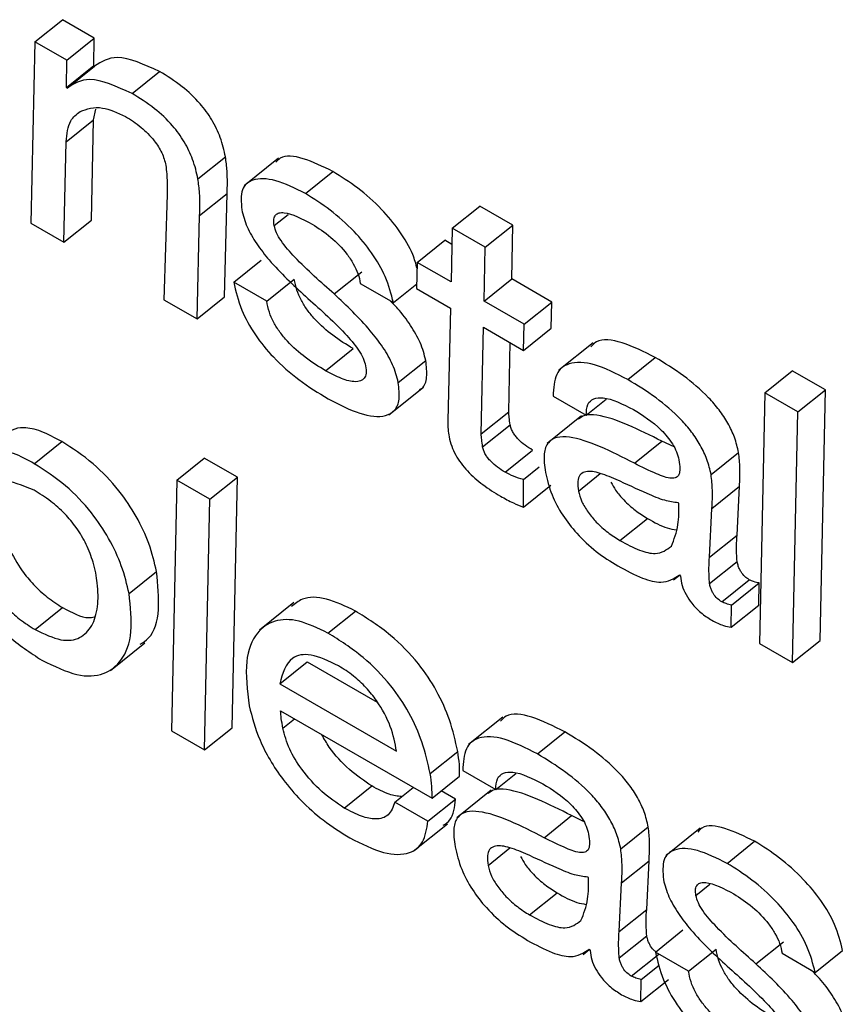
# Model space of a CAD drawing. Units: inches. Extents: x 0.1 to 10.8, y 0.2 to 8.4.
# Drawn here: x 9.1 to 9.1, y 5.7 to 5.7 of the extents above; entities that cross this region are included whole.
import ezdxf

# ---------------------------------------------------------------- set-up
doc = ezdxf.new("R2010")
doc.units = ezdxf.units.IN
doc.header["$MEASUREMENT"] = 0

msp = doc.modelspace()

# ---------------------------------------------------------------- linework, layer by layer
at = {"color": 7, "linetype": 'Continuous', "lineweight": 25}
for p, q in [((9.13348351, 5.68301835), (9.13378064, 5.68325658)), ((9.13412511, 5.68305772), (9.13378064, 5.68325658)), ((9.13348351, 5.68301835), (9.13344002, 5.68105962)), ((9.13382797, 5.68281949), (9.13348351, 5.68301835)), ((9.13382797, 5.68281949), (9.13412511, 5.68305772)), ((9.13412049, 5.68276118), (9.13412511, 5.68305772)), ((9.13382336, 5.68252295), (9.13382797, 5.68281949)), ((9.13382336, 5.68252295), (9.13412049, 5.68276118)), ((9.13383177, 5.68251809), (9.13412891, 5.68275632)), ((9.13412891, 5.68275632), (9.13412049, 5.68276118)), ((9.13453271, 5.68245877), (9.13482985, 5.682697)), ((9.13383177, 5.68251809), (9.13382336, 5.68252295)), ((9.13411713, 5.68217596), (9.13414315, 5.68229099)), ((9.13381999, 5.68193773), (9.13411713, 5.68217596)), ((9.13409434, 5.68109165), (9.13411713, 5.68217596)), ((9.13379721, 5.68085342), (9.13381999, 5.68193773)), ((9.1352443, 5.68153768), (9.13554143, 5.68177591)), ((9.13611326, 5.68175917), (9.13574183, 5.68146138)), ((9.13640385, 5.68137858), (9.13670099, 5.68161681)), ((9.13491217, 5.68136872), (9.13487699, 5.68023008)), ((9.13526228, 5.68113961), (9.13555942, 5.68137784)), ((9.13553131, 5.68026211), (9.13555942, 5.68137784)), ((9.13798951, 5.68100424), (9.13828665, 5.68124248)), ((9.13864384, 5.68103627), (9.13828665, 5.68124248)), ((9.13344002, 5.68105962), (9.13379721, 5.68085342)), ((9.13379721, 5.68085342), (9.13409434, 5.68109165)), ((9.13523418, 5.68002388), (9.13526228, 5.68113961)), ((9.13798951, 5.68100424), (9.13797773, 5.68042388)), ((9.1383467, 5.68079804), (9.13798951, 5.68100424)), ((9.1383467, 5.68079804), (9.13864384, 5.68103627)), ((9.13863206, 5.68045591), (9.13864384, 5.68103627)), ((9.13761213, 5.68063494), (9.13790927, 5.68087317)), ((9.13798595, 5.6808289), (9.13790927, 5.68087317)), ((9.13833492, 5.68021768), (9.1383467, 5.68079804)), ((9.13563005, 5.68042075), (9.13592719, 5.68065898)), ((9.13761213, 5.68063494), (9.13760488, 5.68035154)), ((9.13797773, 5.68042388), (9.13761213, 5.68063494)), ((9.13671477, 5.6802936), (9.13701191, 5.68053183)), ((9.13598724, 5.68021455), (9.13563005, 5.68042075)), ((9.13598724, 5.68021455), (9.13628438, 5.68045278)), ((9.13833492, 5.68021768), (9.13863206, 5.68045591)), ((9.13906479, 5.6802061), (9.13863206, 5.68045591)), ((9.13699739, 5.68040678), (9.13735458, 5.68020058)), ((9.13735458, 5.68020058), (9.13760618, 5.6804023)), ((9.13760488, 5.68035154), (9.13797049, 5.68014048)), ((9.13487699, 5.68023008), (9.13523418, 5.68002388)), ((9.13523418, 5.68002388), (9.13553131, 5.68026211)), ((9.13876766, 5.67996787), (9.13833492, 5.68021768)), ((9.13876766, 5.67996787), (9.13906479, 5.6802061)), ((9.13905755, 5.6799227), (9.13906479, 5.6802061)), ((9.13797049, 5.68014048), (9.13794216, 5.67892477)), ((9.13830255, 5.67878196), (9.13832768, 5.67993428)), ((9.13832768, 5.67993428), (9.13876041, 5.67968447)), ((9.13876041, 5.67968447), (9.13876766, 5.67996787)), ((9.13876041, 5.67968447), (9.13905755, 5.6799227)), ((9.13662185, 5.67946463), (9.13691899, 5.67970286)), ((9.13859969, 5.67902019), (9.13861599, 5.67976784)), ((9.13951196, 5.67976717), (9.13914054, 5.67946938)), ((9.13740684, 5.67933766), (9.13770398, 5.67957589)), ((9.13988481, 5.67936907), (9.14018195, 5.6796073)), ((9.14136378, 5.67922505), (9.14166092, 5.67946328)), ((9.14201811, 5.67925708), (9.14166092, 5.67946328)), ((9.1373069, 5.67898799), (9.13767832, 5.67928578)), ((9.14172097, 5.67901885), (9.14201811, 5.67925708)), ((9.14196032, 5.67655072), (9.14201811, 5.67925708)), ((9.13907826, 5.67919015), (9.13943545, 5.67898395)), ((9.13943545, 5.67898395), (9.13965327, 5.67915859)), ((9.14136378, 5.67922505), (9.14130599, 5.67651869)), ((9.14172097, 5.67901885), (9.14136378, 5.67922505)), ((9.13830255, 5.67878196), (9.13859969, 5.67902019)), ((9.1393855, 5.67897736), (9.13901408, 5.67867957)), ((9.14166318, 5.67631249), (9.14172097, 5.67901885)), ((9.13831729, 5.67864297), (9.13861443, 5.6788812)), ((9.13347763, 5.67846054), (9.13377477, 5.67869877)), ((9.13855965, 5.67836883), (9.13885679, 5.67860706)), ((9.13995602, 5.67846447), (9.14025315, 5.6787027)), ((9.14038405, 5.67864073), (9.14025315, 5.6787027)), ((9.13501572, 5.67828239), (9.13531286, 5.67852062)), ((9.13567005, 5.67831442), (9.13531286, 5.67852062)), ((9.14078468, 5.67834304), (9.14108181, 5.67858127)), ((9.13875834, 5.67828863), (9.1389294, 5.67842578)), ((9.13537291, 5.67807619), (9.13567005, 5.67831442)), ((9.13561206, 5.67560819), (9.13567005, 5.67831442)), ((9.13875783, 5.67798971), (9.13875834, 5.67828863)), ((9.13501572, 5.67828239), (9.13495793, 5.67557604)), ((9.13537291, 5.67807619), (9.13501572, 5.67828239)), ((9.13875783, 5.67798971), (9.13905497, 5.67822794)), ((9.14079291, 5.67797759), (9.14109005, 5.67821582)), ((9.14106432, 5.67768963), (9.14109005, 5.67821582)), ((9.13531492, 5.67536996), (9.13537291, 5.67807619)), ((9.14043762, 5.67803309), (9.14042921, 5.67803795)), ((9.14076718, 5.6774514), (9.14079291, 5.67797759)), ((9.13980043, 5.67762968), (9.14009757, 5.67786791)), ((9.14076718, 5.6774514), (9.14106432, 5.67768963)), ((9.14076778, 5.67716722), (9.14106491, 5.67740545)), ((9.13450057, 5.67705638), (9.13479771, 5.67729462)), ((9.14037923, 5.67720408), (9.14044468, 5.67725656)), ((9.14044316, 5.67725863), (9.14045322, 5.67724495)), ((9.14089858, 5.67696873), (9.14119571, 5.67720696)), ((9.14100625, 5.67693357), (9.14130339, 5.6771718)), ((9.14129931, 5.67693231), (9.14130339, 5.6771718)), ((9.13348562, 5.67666782), (9.13378276, 5.67690605)), ((9.13628051, 5.67695943), (9.13590909, 5.67666164)), ((9.14100217, 5.67669408), (9.14100625, 5.67693357)), ((9.14100217, 5.67669408), (9.14129931, 5.67693231)), ((9.13664759, 5.67663057), (9.13694473, 5.6768688)), ((9.1342984, 5.67622652), (9.13466982, 5.67652431)), ((9.14130599, 5.67651869), (9.14166318, 5.67631249)), ((9.14166318, 5.67631249), (9.14196032, 5.67655072)), ((9.13612745, 5.67608271), (9.13642459, 5.67632094)), ((9.13642459, 5.67632094), (9.13718082, 5.67588438)), ((9.13612745, 5.67608271), (9.13738788, 5.67535508)), ((9.13613704, 5.6757896), (9.13777149, 5.67484605)), ((9.13853653, 5.67572297), (9.13816511, 5.67542518)), ((9.13495793, 5.67557604), (9.13531492, 5.67536996)), ((9.13531492, 5.67536996), (9.13561206, 5.67560819)), ((9.13890938, 5.67532486), (9.13920652, 5.67556309)), ((9.13775149, 5.67511443), (9.13804863, 5.67535266)), ((9.13810283, 5.67514595), (9.13846002, 5.67493974)), ((9.13846002, 5.67493974), (9.13867783, 5.67511438)), ((9.13777149, 5.67484605), (9.13806863, 5.67508428)), ((9.13682371, 5.67474079), (9.13712084, 5.67497902)), ((9.13737046, 5.67480497), (9.13756812, 5.67496345)), ((9.13802479, 5.674837), (9.13787096, 5.6749258)), ((9.13841007, 5.67493315), (9.13803864, 5.67463537)), ((9.13772765, 5.67459877), (9.13737046, 5.67480497)), ((9.13772765, 5.67459877), (9.13802479, 5.674837)), ((9.13756863, 5.67427339), (9.13794006, 5.67457118)), ((9.13898058, 5.67442026), (9.13927772, 5.67465849)), ((9.13940862, 5.67459653), (9.13927772, 5.67465849)), ((9.13980924, 5.67429883), (9.14010638, 5.67453706)), ((9.14066647, 5.67452335), (9.14029504, 5.67422556)), ((9.14095706, 5.67414276), (9.1412542, 5.67438099)), ((9.13981748, 5.67393338), (9.14011462, 5.67417161)), ((9.14008889, 5.67364542), (9.14011462, 5.67417161)), ((9.13946219, 5.67398888), (9.13945377, 5.67399374)), ((9.13979175, 5.67340719), (9.13981748, 5.67393338)), ((9.138825, 5.67358547), (9.13912213, 5.6738237)), ((9.13979175, 5.67340719), (9.14008889, 5.67364542)), ((9.14018326, 5.67318493), (9.1404804, 5.67342316)), ((9.13979234, 5.67312302), (9.14008948, 5.67336125)), ((9.14126798, 5.67305778), (9.14156512, 5.67329601)), ((9.1394038, 5.67315988), (9.13946925, 5.67321236)), ((9.13946773, 5.67321443), (9.13947779, 5.67320074)), ((9.14054045, 5.67297873), (9.14018326, 5.67318493)), ((9.14054045, 5.67297873), (9.14083759, 5.67321696)), ((9.14190779, 5.67296476), (9.14220493, 5.67320299)), ((9.13992314, 5.67292453), (9.14022028, 5.67316276)), ((9.1415506, 5.67317096), (9.14190779, 5.67296476)), ((9.14003082, 5.67288936), (9.14022464, 5.67304476)), ((9.14002674, 5.67264988), (9.14003082, 5.67288936)), ((9.14002674, 5.67264988), (9.14032388, 5.67288811))]:
    msp.add_line(p, q, dxfattribs=at)
at = {"color": 8, "linetype": 'Continuous', "lineweight": 25}
for p, q in [((9.13606733, 5.68103181), (9.13621885, 5.68115329)), ((9.13935183, 5.67816498), (9.13958703, 5.67835354)), ((9.13616063, 5.67560313), (9.13628597, 5.67570362)), ((9.1383764, 5.67412077), (9.13861159, 5.67430933)), ((9.14062054, 5.67379599), (9.14077206, 5.67391747))]:
    msp.add_line(p, q, dxfattribs=at)
at = {"color": 7, "linetype": 'Continuous', "lineweight": 25}
for points, knots in [([(9.13482985, 5.682697), (9.13466491, 5.68277212), (9.13436938, 5.68290672), (9.13420261, 5.68280241), (9.13412891, 5.68275632)], [0, 0, 0, 0, 0.55811886, 1, 1, 1, 1]), ([(9.13554143, 5.68177591), (9.13552599, 5.68184405), (9.13549753, 5.68196958), (9.13540294, 5.68217181), (9.13525866, 5.68237039), (9.13505756, 5.68255645), (9.1349108, 5.68264704), (9.13482985, 5.682697)], [0, 0, 0, 0, 0.20528666, 0.37822776, 0.53920742, 0.7458548, 1, 1, 1, 1]), ([(9.13453271, 5.68245877), (9.13436777, 5.68253389), (9.13407224, 5.68266849), (9.13390547, 5.68256418), (9.13383177, 5.68251809)], [0, 0, 0, 0, 0.55811886, 1, 1, 1, 1]), ([(9.1352443, 5.68153768), (9.13522885, 5.68160582), (9.13520039, 5.68173135), (9.1351058, 5.68193358), (9.13496152, 5.68213215), (9.13476042, 5.68231821), (9.13461366, 5.68240881), (9.13453271, 5.68245877)], [0, 0, 0, 0, 0.20528666, 0.37822776, 0.53920742, 0.7458548, 1, 1, 1, 1]), ([(9.13381999, 5.68193773), (9.13382874, 5.68202117), (9.13384402, 5.68216683), (9.13393425, 5.6822348), (9.13397279, 5.68226384)], [0, 0, 0, 0, 0.57289362, 1, 1, 1, 1]), ([(9.13397279, 5.68226384), (9.13404621, 5.68229127), (9.13417678, 5.68234004), (9.13437554, 5.68225051), (9.13446252, 5.68221133)], [0, 0, 0, 0, 0.56238426, 1, 1, 1, 1]), ([(9.13446252, 5.68221133), (9.1345187, 5.68217559), (9.13462424, 5.68210843), (9.13476593, 5.68196553), (9.13486434, 5.6818126), (9.13488672, 5.68172818), (9.13489851, 5.68168368)], [0, 0, 0, 0, 0.30488839, 0.57287504, 0.77483786, 1, 1, 1, 1]), ([(9.13670099, 5.68161681), (9.13659267, 5.68166965), (9.13638213, 5.68177236), (9.13616061, 5.68180076), (9.13610083, 5.68173281), (9.13608665, 5.6817167)], [0, 0, 0, 0, 0.44699506, 0.86885032, 1, 1, 1, 1]), ([(9.13555942, 5.68137784), (9.13556179, 5.68145734), (9.13556556, 5.68158322), (9.13554793, 5.68172403), (9.13554143, 5.68177591)], [0, 0, 0, 0, 0.63155144, 1, 1, 1, 1]), ([(9.13489851, 5.68168368), (9.13490423, 5.68162238), (9.13491439, 5.68151339), (9.13491285, 5.68141275), (9.13491217, 5.68136872)], [0, 0, 0, 0, 0.56241053, 1, 1, 1, 1]), ([(9.13761045, 5.6805695), (9.1375972, 5.68061869), (9.13756265, 5.68074697), (9.13742493, 5.68097797), (9.13721645, 5.68122865), (9.13696608, 5.68145052), (9.13679037, 5.68156075), (9.13670099, 5.68161681)], [0, 0, 0, 0, 0.12526351, 0.32665577, 0.52049912, 0.75611419, 1, 1, 1, 1]), ([(9.13526228, 5.68113961), (9.13526466, 5.68121911), (9.13526842, 5.68134499), (9.13525079, 5.6814858), (9.1352443, 5.68153768)], [0, 0, 0, 0, 0.63155144, 1, 1, 1, 1]), ([(9.13640385, 5.68137858), (9.1362938, 5.68143338), (9.13607988, 5.6815399), (9.13583995, 5.68154841), (9.1357006, 5.68143671), (9.13571116, 5.68128242), (9.13571656, 5.68120356)], [0, 0, 0, 0, 0.295587694, 0.574551008, 0.782532064, 1, 1, 1, 1]), ([(9.13735458, 5.68020058), (9.13733156, 5.68029205), (9.13728875, 5.68046212), (9.13712913, 5.6807393), (9.13691887, 5.68099056), (9.13666907, 5.68121225), (9.13649327, 5.6813225), (9.13640385, 5.68137858)], [0, 0, 0, 0, 0.21131737, 0.39289729, 0.56767093, 0.78010692, 1, 1, 1, 1]), ([(9.13571656, 5.68120356), (9.13573236, 5.68114291), (9.13576264, 5.68102661), (9.13587466, 5.68083366), (9.13608265, 5.68056712), (9.13626993, 5.68039371), (9.13640443, 5.68026916)], [0, 0, 0, 0, 0.19103937, 0.36629946, 0.54485349, 1, 1, 1, 1]), ([(9.13606733, 5.68103181), (9.13606439, 5.6810566), (9.1360588, 5.68110378), (9.13607973, 5.6811502), (9.13611939, 5.68117227), (9.13623717, 5.68117551), (9.13636885, 5.68110573), (9.13647654, 5.68104867)], [0, 0, 0, 0, 0.12572528, 0.23924253, 0.35166375, 0.46975573, 1, 1, 1, 1]), ([(9.13671477, 5.6802936), (9.13657149, 5.68042048), (9.1363733, 5.68059598), (9.13616223, 5.68083103), (9.13608837, 5.6809542), (9.13607436, 5.68100586), (9.13606733, 5.68103181)], [0, 0, 0, 0, 0.58279528, 0.80616438, 0.90261909, 1, 1, 1, 1]), ([(9.13647654, 5.68104867), (9.13654409, 5.68100515), (9.13667241, 5.68092249), (9.13683028, 5.68076083), (9.13692504, 5.68062045), (9.13697814, 5.68050819), (9.13699077, 5.68044169), (9.13699739, 5.68040678)], [0, 0, 0, 0, 0.30136956, 0.57252702, 0.70776839, 0.84658301, 1, 1, 1, 1]), ([(9.13563005, 5.68042075), (9.13565283, 5.68032317), (9.13569455, 5.68014444), (9.13585184, 5.67985242), (9.13607223, 5.67958427), (9.13634751, 5.67934635), (9.1365443, 5.67922536), (9.13664855, 5.67916126)], [0, 0, 0, 0, 0.21071505, 0.38593634, 0.55235512, 0.76285368, 1, 1, 1, 1]), ([(9.13691899, 5.67970286), (9.13684641, 5.6797475), (9.13670887, 5.67983209), (9.13653707, 5.6799821), (9.13642375, 5.68011836), (9.13635548, 5.68022705), (9.13630511, 5.68034333), (9.13629161, 5.68041459), (9.13628438, 5.68045278)], [0, 0, 0, 0, 0.271305569, 0.514143002, 0.626740486, 0.7392411, 0.86026016, 1, 1, 1, 1]), ([(9.13662185, 5.67946463), (9.13654927, 5.67950927), (9.13641173, 5.67959386), (9.13623993, 5.67974387), (9.13612662, 5.67988013), (9.13605834, 5.67998882), (9.13600797, 5.6801051), (9.13599447, 5.68017636), (9.13598724, 5.68021455)], [0, 0, 0, 0, 0.27130557, 0.514143, 0.62674049, 0.7392411, 0.86026016, 1, 1, 1, 1]), ([(9.13640443, 5.68026916), (9.13654824, 5.68014154), (9.13674783, 5.67996443), (9.13695918, 5.67972438), (9.13703305, 5.67959815), (9.13704731, 5.67954476), (9.13705451, 5.67951781)], [0, 0, 0, 0, 0.5775368, 0.80150378, 0.89980485, 1, 1, 1, 1]), ([(9.13740684, 5.67933766), (9.13739062, 5.67940047), (9.13735961, 5.67952047), (9.13724608, 5.67971886), (9.13703735, 5.67999012), (9.13684926, 5.68016707), (9.13671477, 5.6802936)], [0, 0, 0, 0, 0.19477474, 0.37215271, 0.55104879, 1, 1, 1, 1]), ([(9.13770398, 5.67957589), (9.13768782, 5.6796388), (9.13765695, 5.67975898), (9.13754247, 5.67995608), (9.13742715, 5.68011402), (9.13734477, 5.68019444), (9.13731518, 5.68022333)], [0, 0, 0, 0, 0.29903057, 0.57135251, 0.84600515, 1, 1, 1, 1]), ([(9.14018195, 5.6796073), (9.14006019, 5.67966839), (9.13982517, 5.67978629), (9.13957621, 5.67981752), (9.13950487, 5.67974337), (9.13948594, 5.6797237)], [0, 0, 0, 0, 0.44131049, 0.8518236, 1, 1, 1, 1]), ([(9.13763695, 5.6792616), (9.13764625, 5.67926647), (9.13768979, 5.67928931), (9.13772375, 5.67939187), (9.1377108, 5.67951246), (9.13770398, 5.67957589)], [0, 0, 0, 0, 0.11405932, 0.53396944, 1, 1, 1, 1]), ([(9.13988481, 5.67936907), (9.13976147, 5.67943202), (9.13952339, 5.67955353), (9.13925185, 5.6795664), (9.13909264, 5.67944068), (9.1390832, 5.67927618), (9.13907826, 5.67919015)], [0, 0, 0, 0, 0.28988249, 0.55953519, 0.76966542, 1, 1, 1, 1]), ([(9.14108181, 5.67858127), (9.14106937, 5.67863475), (9.14104612, 5.67873462), (9.14097148, 5.67889469), (9.14087389, 5.67904272), (9.14071428, 5.67922733), (9.14047488, 5.67942912), (9.14028345, 5.67954556), (9.14018195, 5.6796073)], [0, 0, 0, 0, 0.13785672, 0.2574535, 0.36899445, 0.48113318, 0.72487137, 1, 1, 1, 1]), ([(9.13705451, 5.67951781), (9.13705793, 5.67948945), (9.13706445, 5.67943533), (9.13703627, 5.67936181), (9.13694495, 5.67933409), (9.13679397, 5.67937351), (9.13667996, 5.67943387), (9.13662185, 5.67946463)], [0, 0, 0, 0, 0.1298051, 0.24771303, 0.4808976, 0.73543091, 1, 1, 1, 1]), ([(9.14078468, 5.67834304), (9.14077223, 5.67839652), (9.14074898, 5.67849639), (9.14067434, 5.67865646), (9.14057675, 5.67880448), (9.14041715, 5.6789891), (9.14017774, 5.67919089), (9.13998631, 5.67930733), (9.13988481, 5.67936907)], [0, 0, 0, 0, 0.137856723, 0.257453503, 0.368994451, 0.481133185, 0.724871373, 1, 1, 1, 1]), ([(9.13664855, 5.67916126), (9.13676575, 5.67910111), (9.13699544, 5.67898325), (9.13724384, 5.678955), (9.1373752, 5.67903039), (9.13742872, 5.67915088), (9.13741439, 5.67927328), (9.13740684, 5.67933766)], [0, 0, 0, 0, 0.28633804, 0.5611357, 0.69994584, 0.84216279, 1, 1, 1, 1]), ([(9.13943545, 5.67898395), (9.13943793, 5.6790266), (9.1394427, 5.67910863), (9.13951346, 5.67916908), (9.13966761, 5.67918442), (9.13982923, 5.67910398), (9.13994497, 5.67904638)], [0, 0, 0, 0, 0.192091917, 0.369410344, 0.54837324, 1, 1, 1, 1]), ([(9.13994497, 5.67904638), (9.14004684, 5.67898233), (9.14017289, 5.67890308), (9.14031211, 5.67875308), (9.14037048, 5.67867266), (9.14041629, 5.6785845), (9.14042951, 5.6785304), (9.14043654, 5.67850164)], [0, 0, 0, 0, 0.50376634, 0.6234155, 0.74036644, 0.86196656, 1, 1, 1, 1]), ([(9.13794216, 5.67892477), (9.13794217, 5.67889379), (9.13794218, 5.67883922), (9.13795161, 5.67877831), (9.13795569, 5.67875199)], [0, 0, 0, 0, 0.567902915, 1, 1, 1, 1]), ([(9.13861443, 5.6788812), (9.13861096, 5.67890756), (9.13860474, 5.67895475), (9.13860124, 5.67900015), (9.13859969, 5.67902019)], [0, 0, 0, 0, 0.558580552, 1, 1, 1, 1]), ([(9.14025315, 5.6787027), (9.14000713, 5.6788271), (9.13970426, 5.67898025), (9.13942364, 5.6789949), (9.13937352, 5.67895699), (9.13935298, 5.67894145)], [0, 0, 0, 0, 0.71865989, 0.88467766, 1, 1, 1, 1]), ([(9.13377477, 5.67869877), (9.13369886, 5.67873988), (9.1335514, 5.67881974), (9.13336712, 5.6788579), (9.13324107, 5.67883521), (9.13318855, 5.67879145), (9.13316619, 5.67877282)], [0, 0, 0, 0, 0.30033705, 0.58344023, 0.82264332, 1, 1, 1, 1]), ([(9.13885679, 5.67860706), (9.1388299, 5.67862357), (9.13877861, 5.67865507), (9.13871453, 5.67870971), (9.13867113, 5.67875939), (9.13864444, 5.67879887), (9.13862394, 5.6788412), (9.13861773, 5.67886734), (9.13861443, 5.6788812)], [0, 0, 0, 0, 0.27304505, 0.52100786, 0.63556575, 0.74815766, 0.86635472, 1, 1, 1, 1]), ([(9.13795569, 5.67875199), (9.13796342, 5.67871843), (9.13797785, 5.6786558), (9.13802318, 5.6785559), (9.13808251, 5.67846336), (9.13817995, 5.67834783), (9.13832828, 5.67822067), (9.13844701, 5.67814831), (9.13851032, 5.67810973)], [0, 0, 0, 0, 0.13930759, 0.25996988, 0.37167089, 0.48304836, 0.72437185, 1, 1, 1, 1]), ([(9.13831729, 5.67864297), (9.13831382, 5.67866933), (9.13830761, 5.67871652), (9.1383041, 5.67876192), (9.13830255, 5.67878196)], [0, 0, 0, 0, 0.55858055, 1, 1, 1, 1]), ([(9.13995602, 5.67846447), (9.13970782, 5.67859166), (9.13940228, 5.67874825), (9.1391169, 5.67875264), (9.13901798, 5.67869562), (9.13896935, 5.67856616), (9.13898631, 5.67843672), (9.13899551, 5.67836655)], [0, 0, 0, 0, 0.50381979, 0.62020731, 0.73422785, 0.85592678, 1, 1, 1, 1]), ([(9.13347763, 5.67846054), (9.13340177, 5.67850159), (9.1332544, 5.67858132), (9.13306948, 5.67862034), (9.13292719, 5.67859144), (9.13286279, 5.67853564), (9.13282809, 5.67850557)], [0, 0, 0, 0, 0.27251431, 0.52939127, 0.74643497, 1, 1, 1, 1]), ([(9.13479771, 5.67729462), (9.13477463, 5.67739326), (9.13473073, 5.67758096), (9.1345902, 5.67788498), (9.13438567, 5.67819087), (9.13409946, 5.67848994), (9.1338879, 5.67862602), (9.13377477, 5.67869877)], [0, 0, 0, 0, 0.20082739, 0.38210369, 0.55345831, 0.76122845, 1, 1, 1, 1]), ([(9.13855965, 5.67836883), (9.13853277, 5.67838534), (9.13848147, 5.67841684), (9.13841739, 5.67847148), (9.13837399, 5.67852116), (9.13834731, 5.67856064), (9.1383268, 5.67860297), (9.13832059, 5.67862911), (9.13831729, 5.67864297)], [0, 0, 0, 0, 0.27304505, 0.52100786, 0.63556575, 0.74815766, 0.86635472, 1, 1, 1, 1]), ([(9.14043654, 5.67850164), (9.14044161, 5.67846913), (9.14045079, 5.67841029), (9.14044196, 5.67834288), (9.14041004, 5.678306), (9.14033181, 5.67829674), (9.14017398, 5.67835636), (9.1400362, 5.6784247), (9.13995602, 5.67846447)], [0, 0, 0, 0, 0.131143729, 0.237385448, 0.331349058, 0.427475719, 0.666775772, 1, 1, 1, 1]), ([(9.14109005, 5.67821582), (9.14109415, 5.67828032), (9.14110145, 5.67839489), (9.14108779, 5.67852458), (9.14108181, 5.67858127)], [0, 0, 0, 0, 0.56293615, 1, 1, 1, 1]), ([(9.13450057, 5.67705638), (9.13447749, 5.67715503), (9.13443359, 5.67734273), (9.13429306, 5.67764675), (9.13408854, 5.67795264), (9.13380232, 5.67825171), (9.13359076, 5.67838778), (9.13347763, 5.67846054)], [0, 0, 0, 0, 0.20082739, 0.38210369, 0.55345831, 0.76122845, 1, 1, 1, 1]), ([(9.13875834, 5.67828863), (9.1387229, 5.6782987), (9.1386595, 5.67831672), (9.1385902, 5.67835288), (9.13855965, 5.67836883)], [0, 0, 0, 0, 0.559032201, 1, 1, 1, 1]), ([(9.13899551, 5.67836655), (9.13901451, 5.67828728), (9.13904945, 5.67814148), (9.13917253, 5.67790633), (9.13934122, 5.67768959), (9.13955059, 5.67749714), (9.13969915, 5.67740402), (9.13977643, 5.67735557)], [0, 0, 0, 0, 0.21778581, 0.4005601, 0.5705544, 0.77661884, 1, 1, 1, 1]), ([(9.13975971, 5.67829021), (9.13969329, 5.6783178), (9.13956807, 5.67836982), (9.13943027, 5.67838539), (9.13936259, 5.67834012), (9.13933812, 5.67826988), (9.13934705, 5.67820158), (9.13935183, 5.67816498)], [0, 0, 0, 0, 0.30214663, 0.56967245, 0.70168718, 0.8401144, 1, 1, 1, 1]), ([(9.14042921, 5.67803795), (9.14038193, 5.67804422), (9.14027843, 5.67805795), (9.14004825, 5.67815605), (9.13987154, 5.67823822), (9.13975971, 5.67829021)], [0, 0, 0, 0, 0.23592129, 0.51648264, 1, 1, 1, 1]), ([(9.14079291, 5.67797759), (9.14079702, 5.67804208), (9.14080431, 5.67815665), (9.14079065, 5.67828635), (9.14078468, 5.67834304)], [0, 0, 0, 0, 0.56293615, 1, 1, 1, 1]), ([(9.13347477, 5.67817424), (9.13335216, 5.67822471), (9.13310715, 5.67832558), (9.13289639, 5.67817477), (9.13280447, 5.67791567), (9.13280816, 5.67761522), (9.13289403, 5.67732066), (9.13302426, 5.67708936), (9.1331734, 5.67690895), (9.1333251, 5.67676919), (9.13343009, 5.67670289), (9.13348562, 5.67666782)], [0, 0, 0, 0, 0.15776878, 0.3152683, 0.47742664, 0.6302578, 0.72554755, 0.81233152, 0.86991228, 0.93118524, 1, 1, 1, 1]), ([(9.13314161, 5.67820008), (9.1331325, 5.67817862), (9.13308952, 5.67807737), (9.1331084, 5.67785059), (9.13319056, 5.67755944), (9.1333215, 5.6773275), (9.13347052, 5.6771472), (9.13362224, 5.67700742), (9.13372723, 5.67694112), (9.13378276, 5.67690605)], [0, 0, 0, 0, 0.07290153, 0.3440396, 0.51309334, 0.66705697, 0.7692111, 0.8779156, 1, 1, 1, 1]), ([(9.13970315, 5.6782605), (9.13971903, 5.67823157), (9.13975612, 5.67816396), (9.13984953, 5.678057), (9.13996783, 5.67794978), (9.14005346, 5.67789574), (9.14009757, 5.67786791)], [0, 0, 0, 0, 0.17253847, 0.4032466, 0.69258022, 1, 1, 1, 1]), ([(9.13348562, 5.67666782), (9.13358301, 5.67662155), (9.133772, 5.67653176), (9.13398072, 5.67656704), (9.13410912, 5.67670032), (9.13416903, 5.67690727), (9.13416762, 5.67714505), (9.13412364, 5.67737541), (9.13404751, 5.67758109), (9.13394049, 5.67776508), (9.13380464, 5.67792739), (9.13364586, 5.67806804), (9.13353485, 5.67813695), (9.13347477, 5.67817424)], [0, 0, 0, 0, 0.12164549, 0.23606121, 0.35195301, 0.47000937, 0.58621694, 0.6754847, 0.74515188, 0.80844691, 0.86468195, 0.92677324, 1, 1, 1, 1]), ([(9.13851032, 5.67810973), (9.1385573, 5.6780838), (9.13864158, 5.67803728), (9.13872217, 5.67800431), (9.13875783, 5.67798971)], [0, 0, 0, 0, 0.557410736, 1, 1, 1, 1]), ([(9.13935183, 5.67816498), (9.13936188, 5.67812718), (9.13938119, 5.67805451), (9.13945422, 5.67793382), (9.13955151, 5.67781887), (9.13967096, 5.67771152), (9.13975641, 5.6776575), (9.13980043, 5.67762968)], [0, 0, 0, 0, 0.18910283, 0.36361048, 0.54104499, 0.76356759, 1, 1, 1, 1]), ([(9.14035518, 5.67757039), (9.14038446, 5.67764307), (9.14043767, 5.67777518), (9.14043764, 5.67795307), (9.14043762, 5.67803309)], [0, 0, 0, 0, 0.55015819, 1, 1, 1, 1]), ([(9.14009757, 5.67786791), (9.1401706, 5.67782714), (9.14028198, 5.67776497), (9.14037638, 5.67774942), (9.14040889, 5.67774406)], [0, 0, 0, 0, 0.65568204, 1, 1, 1, 1]), ([(9.14106491, 5.67740545), (9.14106137, 5.67746235), (9.14105518, 5.67756157), (9.14106159, 5.67765134), (9.14106432, 5.67768963)], [0, 0, 0, 0, 0.57353861, 1, 1, 1, 1]), ([(9.13980043, 5.67762968), (9.139872, 5.6775918), (9.14000722, 5.67752023), (9.14022019, 5.67746744), (9.14030455, 5.67753178), (9.14035518, 5.67757039)], [0, 0, 0, 0, 0.31020156, 0.58609901, 1, 1, 1, 1]), ([(9.14076778, 5.67716722), (9.14076423, 5.67722412), (9.14075804, 5.67732333), (9.14076445, 5.67741311), (9.14076718, 5.6774514)], [0, 0, 0, 0, 0.57353861, 1, 1, 1, 1]), ([(9.13977643, 5.67735557), (9.13986693, 5.67730707), (9.14003196, 5.67721863), (9.14028244, 5.67715461), (9.14038363, 5.6772201), (9.14044316, 5.67725863)], [0, 0, 0, 0, 0.33334831, 0.60781578, 1, 1, 1, 1]), ([(9.14119571, 5.67720696), (9.14117969, 5.6772174), (9.14114796, 5.67723808), (9.14110992, 5.67728525), (9.1410879, 5.67732726), (9.14107342, 5.67736586), (9.14106793, 5.67739143), (9.14106491, 5.67740545)], [0, 0, 0, 0, 0.24051681, 0.47647875, 0.62052467, 0.79186282, 1, 1, 1, 1]), ([(9.13462088, 5.67650942), (9.13465254, 5.67652997), (9.13476493, 5.67660294), (9.13484046, 5.67686802), (9.13481192, 5.67715281), (9.13479771, 5.67729462)], [0, 0, 0, 0, 0.16452438, 0.58400275, 1, 1, 1, 1]), ([(9.14045322, 5.67724495), (9.14045782, 5.67721231), (9.14046641, 5.67715122), (9.1405098, 5.67704763), (9.14057939, 5.6769427), (9.14067953, 5.67684089), (9.14075341, 5.67679392), (9.14079339, 5.67676849)], [0, 0, 0, 0, 0.20366096, 0.38125547, 0.54808681, 0.7554078, 1, 1, 1, 1]), ([(9.1328089, 5.67711998), (9.13285669, 5.6770267), (9.13295146, 5.6768417), (9.13323269, 5.67655043), (9.13343454, 5.67641869), (9.13355852, 5.67633779)], [0, 0, 0, 0, 0.28183004, 0.55891731, 1, 1, 1, 1]), ([(9.14089858, 5.67696873), (9.14088256, 5.67697917), (9.14085082, 5.67699985), (9.14081278, 5.67704702), (9.14079076, 5.67708903), (9.14077629, 5.67712762), (9.14077079, 5.6771532), (9.14076778, 5.67716722)], [0, 0, 0, 0, 0.24051681, 0.47647875, 0.62052467, 0.79186282, 1, 1, 1, 1]), ([(9.14130339, 5.6771718), (9.14128393, 5.67717552), (9.14125001, 5.67718201), (9.14121195, 5.6771995), (9.14119571, 5.67720696)], [0, 0, 0, 0, 0.57347107, 1, 1, 1, 1]), ([(9.13355852, 5.67633779), (9.13368967, 5.67627421), (9.13394384, 5.676151), (9.13423786, 5.67617172), (9.13443982, 5.67633239), (9.13454699, 5.67662519), (9.134516, 5.67691305), (9.13450057, 5.67705638)], [0, 0, 0, 0, 0.19627151, 0.38035093, 0.56395758, 0.78288721, 1, 1, 1, 1]), ([(9.13694473, 5.6768688), (9.13683757, 5.67691978), (9.13662163, 5.67702252), (9.13638264, 5.67702409), (9.1362906, 5.67694705), (9.13625375, 5.6769162)], [0, 0, 0, 0, 0.37134108, 0.74832985, 1, 1, 1, 1]), ([(9.13378276, 5.67690605), (9.13388406, 5.67685257), (9.13401513, 5.67678336), (9.13410476, 5.67680084), (9.13412511, 5.67680481)], [0, 0, 0, 0, 0.77289275, 1, 1, 1, 1]), ([(9.14100625, 5.67693357), (9.1409868, 5.67693729), (9.14095287, 5.67694378), (9.14091481, 5.67696127), (9.14089858, 5.67696873)], [0, 0, 0, 0, 0.57347107, 1, 1, 1, 1]), ([(9.13804863, 5.67535266), (9.13802382, 5.67546368), (9.13797767, 5.67567022), (9.13783466, 5.67599904), (9.13761742, 5.67632747), (9.13730279, 5.67664394), (9.13707151, 5.67678918), (9.13694473, 5.6768688)], [0, 0, 0, 0, 0.208270683, 0.387472179, 0.551704531, 0.754267131, 1, 1, 1, 1]), ([(9.13664759, 5.67663057), (9.13653981, 5.67668235), (9.1363226, 5.67678669), (9.13605815, 5.67677609), (9.13585402, 5.67663524), (9.13573911, 5.67632933), (9.13577696, 5.67601195), (9.13579702, 5.67584378)], [0, 0, 0, 0, 0.16570148, 0.3339231, 0.51201486, 0.74144297, 1, 1, 1, 1]), ([(9.14079339, 5.67676849), (9.14083556, 5.67674727), (9.14090988, 5.67670986), (9.1409743, 5.67669885), (9.14100217, 5.67669408)], [0, 0, 0, 0, 0.56740261, 1, 1, 1, 1]), ([(9.13775149, 5.67511443), (9.13772668, 5.67522545), (9.13768053, 5.67543199), (9.13753752, 5.6757608), (9.13732028, 5.67608923), (9.13700566, 5.67640571), (9.13677437, 5.67655095), (9.13664759, 5.67663057)], [0, 0, 0, 0, 0.20827068, 0.38747218, 0.55170453, 0.75426713, 1, 1, 1, 1]), ([(9.13676236, 5.67627636), (9.13665837, 5.67632681), (9.13646211, 5.67642204), (9.13620898, 5.67637163), (9.1361585, 5.67619275), (9.13612745, 5.67608271)], [0, 0, 0, 0, 0.30255819, 0.57101303, 1, 1, 1, 1]), ([(9.13738788, 5.67535508), (9.13737207, 5.67544145), (9.13734139, 5.67560913), (9.13720891, 5.6758618), (9.13705887, 5.6760468), (9.13691608, 5.67617945), (9.13681608, 5.67624249), (9.13676236, 5.67627636)], [0, 0, 0, 0, 0.27657443, 0.53692608, 0.67521965, 0.82554041, 1, 1, 1, 1]), ([(9.13579702, 5.67584378), (9.13582822, 5.67572292), (9.1358929, 5.67547232), (9.13611129, 5.67509987), (9.13636172, 5.67480982), (9.13661087, 5.67458833), (9.13678752, 5.67447818), (9.13688387, 5.6744181)], [0, 0, 0, 0, 0.23534302, 0.48793784, 0.63389007, 0.80029699, 1, 1, 1, 1]), ([(9.13616063, 5.67560313), (9.13615453, 5.67563896), (9.1361436, 5.67570307), (9.13613905, 5.67576311), (9.13613704, 5.6757896)], [0, 0, 0, 0, 0.55878849, 1, 1, 1, 1]), ([(9.13920652, 5.67556309), (9.13908476, 5.67562418), (9.13884974, 5.67574209), (9.13860078, 5.67577332), (9.13852944, 5.67569916), (9.13851051, 5.6756795)], [0, 0, 0, 0, 0.44131049, 0.8518236, 1, 1, 1, 1]), ([(9.13682371, 5.67474079), (9.13674228, 5.67479523), (9.13658201, 5.67490238), (9.13637001, 5.67513924), (9.13621789, 5.67538835), (9.13618034, 5.67552919), (9.13616063, 5.67560313)], [0, 0, 0, 0, 0.27800838, 0.54716691, 0.76224783, 1, 1, 1, 1]), ([(9.13712084, 5.67497902), (9.13704014, 5.67503342), (9.13688129, 5.67514049), (9.13668362, 5.67535217), (9.13660758, 5.67548772), (9.13658249, 5.67553244)], [0, 0, 0, 0, 0.40901027, 0.8050005, 1, 1, 1, 1]), ([(9.14010638, 5.67453706), (9.14009393, 5.67459054), (9.14007069, 5.67469041), (9.13999605, 5.67485049), (9.13989846, 5.67499851), (9.13973885, 5.67518312), (9.13949945, 5.67538491), (9.13930802, 5.67550135), (9.13920652, 5.67556309)], [0, 0, 0, 0, 0.13785672, 0.2574535, 0.36899445, 0.48113318, 0.72487137, 1, 1, 1, 1]), ([(9.13890938, 5.67532486), (9.13878603, 5.67538781), (9.13854795, 5.67550932), (9.13827641, 5.67552219), (9.13811721, 5.67539647), (9.13810777, 5.67523197), (9.13810283, 5.67514595)], [0, 0, 0, 0, 0.28988249, 0.55953519, 0.76966542, 1, 1, 1, 1]), ([(9.13806863, 5.67508428), (9.13806907, 5.6751259), (9.13806997, 5.67521018), (9.1380558, 5.67530478), (9.13804863, 5.67535266)], [0, 0, 0, 0, 0.4938282, 1, 1, 1, 1]), ([(9.13980924, 5.67429883), (9.1397968, 5.67435231), (9.13977355, 5.67445218), (9.13969891, 5.67461226), (9.13960132, 5.67476028), (9.13944171, 5.67494489), (9.13920231, 5.67514668), (9.13901088, 5.67526312), (9.13890938, 5.67532486)], [0, 0, 0, 0, 0.137856723, 0.257453503, 0.368994451, 0.481133185, 0.724871373, 1, 1, 1, 1]), ([(9.13777149, 5.67484605), (9.13777193, 5.67488767), (9.13777283, 5.67497195), (9.13775866, 5.67506655), (9.13775149, 5.67511443)], [0, 0, 0, 0, 0.493828202, 1, 1, 1, 1]), ([(9.13846002, 5.67493974), (9.1384625, 5.6749824), (9.13846727, 5.67506442), (9.13853802, 5.67512488), (9.13869218, 5.67514021), (9.1388538, 5.67505978), (9.13896954, 5.67500217)], [0, 0, 0, 0, 0.192091917, 0.369410344, 0.54837324, 1, 1, 1, 1]), ([(9.13896954, 5.67500217), (9.13907141, 5.67493813), (9.13919746, 5.67485887), (9.13933668, 5.67470887), (9.13939505, 5.67462846), (9.13944086, 5.6745403), (9.13945408, 5.6744862), (9.13946111, 5.67445744)], [0, 0, 0, 0, 0.50376634, 0.6234155, 0.74036644, 0.86196656, 1, 1, 1, 1]), ([(9.13744328, 5.67486336), (9.13739941, 5.67486895), (9.13730166, 5.67488141), (9.13718509, 5.67494434), (9.13712084, 5.67497902)], [0, 0, 0, 0, 0.44884673, 1, 1, 1, 1]), ([(9.13927772, 5.67465849), (9.1390317, 5.6747829), (9.13872883, 5.67493604), (9.13844821, 5.6749507), (9.13839809, 5.67491279), (9.13837755, 5.67489725)], [0, 0, 0, 0, 0.718659886, 0.884677658, 1, 1, 1, 1]), ([(9.13737046, 5.67480497), (9.13735143, 5.67475298), (9.13731456, 5.67465226), (9.13717722, 5.67461007), (9.13700842, 5.67464361), (9.13688735, 5.67470731), (9.13682371, 5.67474079)], [0, 0, 0, 0, 0.28119133, 0.54474489, 0.76067431, 1, 1, 1, 1]), ([(9.13789275, 5.67455404), (9.13791924, 5.67457116), (9.13800163, 5.67462439), (9.13801542, 5.67475107), (9.13802479, 5.674837)], [0, 0, 0, 0, 0.32161694, 1, 1, 1, 1]), ([(9.13898058, 5.67442026), (9.13873238, 5.67454746), (9.13842685, 5.67470404), (9.13814147, 5.67470843), (9.13804255, 5.67465141), (9.13799392, 5.67452196), (9.13801088, 5.67439252), (9.13802008, 5.67432235)], [0, 0, 0, 0, 0.50381979, 0.62020731, 0.73422785, 0.85592678, 1, 1, 1, 1]), ([(9.13688387, 5.6744181), (9.1370095, 5.67435498), (9.13725303, 5.67423263), (9.13752516, 5.67423292), (9.13768988, 5.67435964), (9.13771474, 5.67451704), (9.13772765, 5.67459877)], [0, 0, 0, 0, 0.28708633, 0.55652719, 0.76973182, 1, 1, 1, 1]), ([(9.13946111, 5.67445744), (9.13946618, 5.67442493), (9.13947536, 5.67436608), (9.13946653, 5.67429868), (9.13943461, 5.67426179), (9.13935637, 5.67425253), (9.13919855, 5.67431216), (9.13906077, 5.67438049), (9.13898058, 5.67442026)], [0, 0, 0, 0, 0.13114373, 0.23738545, 0.33134906, 0.42747572, 0.66677577, 1, 1, 1, 1]), ([(9.14011462, 5.67417161), (9.14011872, 5.67423611), (9.14012602, 5.67435068), (9.14011235, 5.67448038), (9.14010638, 5.67453706)], [0, 0, 0, 0, 0.56293615, 1, 1, 1, 1]), ([(9.1412542, 5.67438099), (9.14114588, 5.67443383), (9.14093534, 5.67453654), (9.14071382, 5.67456493), (9.14065404, 5.67449699), (9.14063986, 5.67448088)], [0, 0, 0, 0, 0.44699506, 0.86885032, 1, 1, 1, 1]), ([(9.14220493, 5.67320299), (9.14218191, 5.67329446), (9.1421391, 5.67346453), (9.14197948, 5.67374171), (9.14176922, 5.67399297), (9.14151942, 5.67421466), (9.14134362, 5.67432491), (9.1412542, 5.67438099)], [0, 0, 0, 0, 0.21131737, 0.39289729, 0.56767093, 0.78010692, 1, 1, 1, 1]), ([(9.13802008, 5.67432235), (9.13803908, 5.67424308), (9.13807402, 5.67409727), (9.1381971, 5.67386213), (9.13836578, 5.67364538), (9.13857516, 5.67345294), (9.13872372, 5.67335981), (9.13880099, 5.67331137)], [0, 0, 0, 0, 0.217785806, 0.4005601, 0.570554399, 0.776618842, 1, 1, 1, 1]), ([(9.13878427, 5.67424601), (9.13871786, 5.6742736), (9.13859264, 5.67432562), (9.13845484, 5.67434118), (9.13838715, 5.67429592), (9.13836269, 5.67422567), (9.13837162, 5.67415737), (9.1383764, 5.67412077)], [0, 0, 0, 0, 0.30214663, 0.56967245, 0.70168718, 0.8401144, 1, 1, 1, 1]), ([(9.13945377, 5.67399374), (9.1394065, 5.67400001), (9.139303, 5.67401374), (9.13907282, 5.67411185), (9.1388961, 5.67419401), (9.13878427, 5.67424601)], [0, 0, 0, 0, 0.23592129, 0.51648264, 1, 1, 1, 1]), ([(9.13981748, 5.67393338), (9.13982158, 5.67399788), (9.13982888, 5.67411245), (9.13981522, 5.67424215), (9.13980924, 5.67429883)], [0, 0, 0, 0, 0.562936151, 1, 1, 1, 1]), ([(9.14095706, 5.67414276), (9.14084701, 5.67419756), (9.14063309, 5.67430408), (9.14039316, 5.67431259), (9.14025381, 5.67420089), (9.14026437, 5.6740466), (9.14026977, 5.67396774)], [0, 0, 0, 0, 0.29558769, 0.57455101, 0.78253206, 1, 1, 1, 1]), ([(9.13872772, 5.67421629), (9.13874359, 5.67418736), (9.13878069, 5.67411975), (9.1388741, 5.67401279), (9.1389924, 5.67390557), (9.13907803, 5.67385154), (9.13912213, 5.6738237)], [0, 0, 0, 0, 0.17253847, 0.4032466, 0.69258022, 1, 1, 1, 1]), ([(9.14190779, 5.67296476), (9.14188477, 5.67305623), (9.14184196, 5.6732263), (9.14168234, 5.67350348), (9.14147208, 5.67375474), (9.14122228, 5.67397643), (9.14104648, 5.67408668), (9.14095706, 5.67414276)], [0, 0, 0, 0, 0.21131737, 0.39289729, 0.56767093, 0.78010692, 1, 1, 1, 1]), ([(9.1383764, 5.67412077), (9.13838645, 5.67408297), (9.13840575, 5.6740103), (9.13847879, 5.67388961), (9.13857607, 5.67377467), (9.13869552, 5.67366731), (9.13878098, 5.67361329), (9.138825, 5.67358547)], [0, 0, 0, 0, 0.18910283, 0.36361048, 0.54104499, 0.76356759, 1, 1, 1, 1]), ([(9.13937975, 5.67352618), (9.13940902, 5.67359886), (9.13946224, 5.67373098), (9.13946221, 5.67390886), (9.13946219, 5.67398888)], [0, 0, 0, 0, 0.55015819, 1, 1, 1, 1]), ([(9.14026977, 5.67396774), (9.14028556, 5.67390708), (9.14031585, 5.67379079), (9.14042787, 5.67359784), (9.14063586, 5.6733313), (9.14082314, 5.67315789), (9.14095764, 5.67303334)], [0, 0, 0, 0, 0.19103937, 0.36629946, 0.54485349, 1, 1, 1, 1]), ([(9.14062054, 5.67379599), (9.1406176, 5.67382078), (9.14061201, 5.67386796), (9.14063293, 5.67391438), (9.14067259, 5.67393644), (9.14079038, 5.67393968), (9.14092206, 5.67386991), (9.14102975, 5.67381284)], [0, 0, 0, 0, 0.12572528, 0.23924253, 0.35166375, 0.46975573, 1, 1, 1, 1]), ([(9.13912213, 5.6738237), (9.13919516, 5.67378294), (9.13930654, 5.67372077), (9.13940095, 5.67370521), (9.13943346, 5.67369985)], [0, 0, 0, 0, 0.65568204, 1, 1, 1, 1]), ([(9.14126798, 5.67305778), (9.1411247, 5.67318466), (9.14092651, 5.67336016), (9.14071544, 5.67359521), (9.14064158, 5.67371838), (9.14062757, 5.67377004), (9.14062054, 5.67379599)], [0, 0, 0, 0, 0.58279528, 0.80616438, 0.90261909, 1, 1, 1, 1]), ([(9.14102975, 5.67381284), (9.1410973, 5.67376933), (9.14122562, 5.67368667), (9.14138349, 5.67352501), (9.14147825, 5.67338463), (9.14153135, 5.67327236), (9.14154397, 5.67320587), (9.1415506, 5.67317096)], [0, 0, 0, 0, 0.30136956, 0.57252702, 0.70776839, 0.84658301, 1, 1, 1, 1]), ([(9.14008948, 5.67336125), (9.14008593, 5.67341815), (9.14007975, 5.67351736), (9.14008616, 5.67360714), (9.14008889, 5.67364542)], [0, 0, 0, 0, 0.57353861, 1, 1, 1, 1]), ([(9.138825, 5.67358547), (9.13889656, 5.67354759), (9.13903179, 5.67347603), (9.13924475, 5.67342324), (9.13932912, 5.67348757), (9.13937975, 5.67352618)], [0, 0, 0, 0, 0.31020156, 0.58609901, 1, 1, 1, 1]), ([(9.13979234, 5.67312302), (9.1397888, 5.67317992), (9.13978261, 5.67327913), (9.13978902, 5.6733689), (9.13979175, 5.67340719)], [0, 0, 0, 0, 0.57353861, 1, 1, 1, 1]), ([(9.13880099, 5.67331137), (9.1388915, 5.67326286), (9.13905653, 5.67317442), (9.13930701, 5.6731104), (9.1394082, 5.6731759), (9.13946773, 5.67321443)], [0, 0, 0, 0, 0.33334831, 0.60781578, 1, 1, 1, 1]), ([(9.14018674, 5.67318771), (9.14018209, 5.67319097), (9.14016183, 5.67320514), (9.14013455, 5.67324141), (9.14011245, 5.67328296), (9.140098, 5.67332168), (9.1400925, 5.67334723), (9.14008948, 5.67336125)], [0, 0, 0, 0, 0.08478583, 0.36913145, 0.54271378, 0.74918458, 1, 1, 1, 1]), ([(9.13947779, 5.67320074), (9.13948239, 5.67316811), (9.13949098, 5.67310701), (9.13953437, 5.67300343), (9.13960395, 5.67289849), (9.1397041, 5.67279668), (9.13977798, 5.67274971), (9.13981796, 5.67272429)], [0, 0, 0, 0, 0.20366096, 0.38125547, 0.54808681, 0.7554078, 1, 1, 1, 1]), ([(9.14018326, 5.67318493), (9.14020604, 5.67308734), (9.14024776, 5.67290861), (9.14040505, 5.6726166), (9.14062544, 5.67234845), (9.14090072, 5.67211053), (9.14109751, 5.67198953), (9.14120176, 5.67192543)], [0, 0, 0, 0, 0.210715049, 0.385936336, 0.552355125, 0.762853677, 1, 1, 1, 1]), ([(9.1414724, 5.67246692), (9.14139979, 5.67251158), (9.14126219, 5.6725962), (9.14109032, 5.67274625), (9.14097698, 5.67288252), (9.14090869, 5.67299122), (9.14085832, 5.6731075), (9.14084482, 5.67317877), (9.14083759, 5.67321696)], [0, 0, 0, 0, 0.271388617, 0.514239058, 0.626823874, 0.739302878, 0.860293858, 1, 1, 1, 1]), ([(9.13992314, 5.67292453), (9.13990713, 5.67293497), (9.13987539, 5.67295565), (9.13983735, 5.67300281), (9.13981533, 5.67304482), (9.13980085, 5.67308342), (9.13979536, 5.67310899), (9.13979234, 5.67312302)], [0, 0, 0, 0, 0.24051681, 0.47647875, 0.62052467, 0.79186282, 1, 1, 1, 1]), ([(9.14117526, 5.67222869), (9.14110265, 5.67227335), (9.14096505, 5.67235797), (9.14079318, 5.67250802), (9.14067984, 5.67264429), (9.14061155, 5.67275299), (9.14056118, 5.67286927), (9.14054768, 5.67294054), (9.14054045, 5.67297873)], [0, 0, 0, 0, 0.27138862, 0.51423906, 0.62682387, 0.73930288, 0.86029386, 1, 1, 1, 1]), ([(9.14095764, 5.67303334), (9.14110145, 5.67290572), (9.14130103, 5.67272861), (9.14151238, 5.67248856), (9.14158625, 5.67236233), (9.14160052, 5.67230894), (9.14160772, 5.67228199)], [0, 0, 0, 0, 0.5775368, 0.80150378, 0.89980485, 1, 1, 1, 1]), ([(9.14196005, 5.67210184), (9.14194382, 5.67216465), (9.14191282, 5.67228465), (9.14179928, 5.67248304), (9.14159056, 5.6727543), (9.14140247, 5.67293125), (9.14126798, 5.67305778)], [0, 0, 0, 0, 0.194774741, 0.372152709, 0.551048793, 1, 1, 1, 1]), ([(9.14225719, 5.67234007), (9.14224103, 5.67240297), (9.14221016, 5.67252316), (9.14209568, 5.67272026), (9.14198036, 5.6728782), (9.14189798, 5.67295862), (9.14186839, 5.67298751)], [0, 0, 0, 0, 0.29903057, 0.57135251, 0.84600515, 1, 1, 1, 1]), ([(9.14003082, 5.67288936), (9.14001136, 5.67289308), (9.13997744, 5.67289957), (9.13993938, 5.67291706), (9.13992314, 5.67292453)], [0, 0, 0, 0, 0.57347107, 1, 1, 1, 1]), ([(9.13981796, 5.67272429), (9.13986013, 5.67270306), (9.13993445, 5.67266566), (9.13999887, 5.67265464), (9.14002674, 5.67264988)], [0, 0, 0, 0, 0.56740261, 1, 1, 1, 1])]:
    msp.add_open_spline(points, degree=3, knots=knots, dxfattribs=at)

doc.saveas('drawing.dxf')
